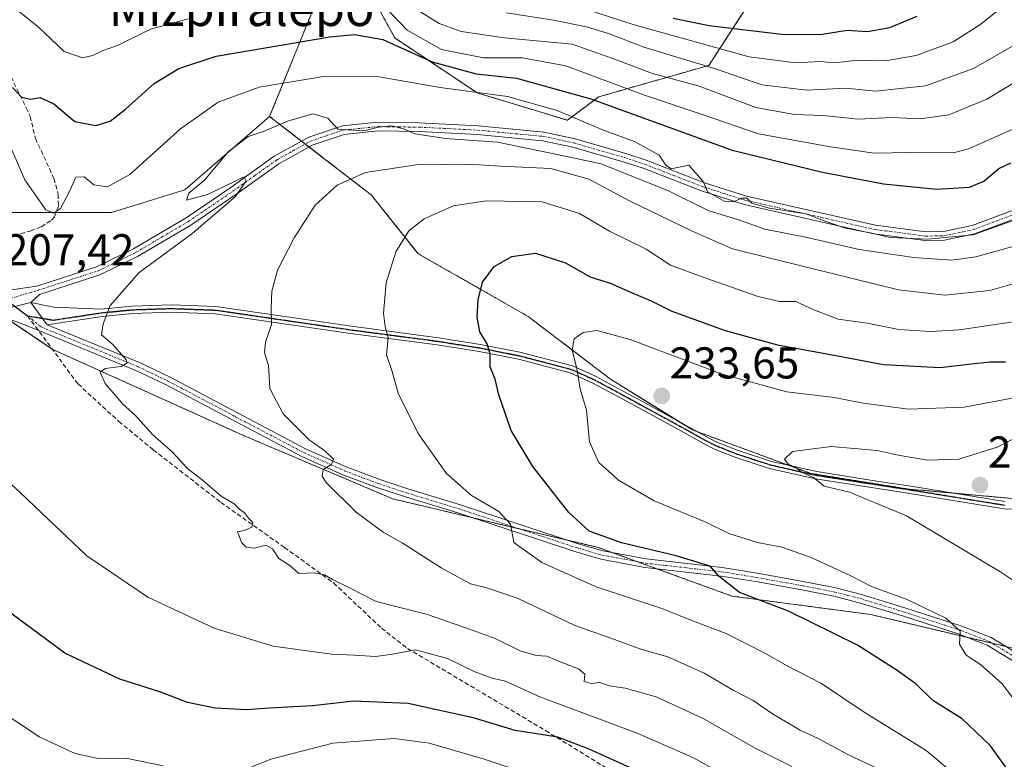
# Model space of a CAD drawing. Units: metres. Extents: x 606493 to 609926, y 4789417 to 4791785.
# Drawn here: x 608898 to 609120, y 4789983 to 4790150 of the extents above; entities that cross this region are included whole.
import ezdxf
from ezdxf.enums import TextEntityAlignment as Align

# ---------------------------------------------------------------- set-up
doc = ezdxf.new("R2010")
doc.units = ezdxf.units.M
doc.header["$MEASUREMENT"] = 0
for name, pattern in [('TRAZO_Y_PUNTO', [1, 0.5, -0.25, 0, -0.25]), ('TRAZOS', [0.75, 0.5, -0.25]), ('TRAZOS2', [0.375, 0.25, -0.125]), ('TRAZOSX2', [1.5, 1, -0.5])]:
    doc.linetypes.add(name, pattern=pattern)
for name, color, linetype, lineweight in [('Arbolado forestal', 92, 'TRAZOS', 0), ('Arbolado forestal CxS', 92, 'Continuous', 0), ('Camino', 19, 'Continuous', 0), ('Camino Cxs', 19, 'Continuous', 0), ('Camino eje', 39, 'TRAZO_Y_PUNTO', 13), ('Carátula', 7, 'Continuous', 5), ('Curva de nivel maestra', 36, 'Continuous', 30), ('Curva de nivel normal', 36, 'Continuous', 0), ('Pastizal CxS', 92, 'Continuous', 0), ('Punto de cota en terreno', 7, 'Continuous', 0), ('Ruta', 19, 'TRAZOS2', 30), ('Rótulo de punto de cota en terreno', 19, 'Continuous', 0), ('Senda', 19, 'TRAZOSX2', 0), ('Texto cartográfico', 19, 'Continuous', 0)]:
    doc.layers.add(name, color=color, linetype=linetype, lineweight=lineweight)
doc.styles.add('Arial', font='txt', dxfattribs={"height": 0.2})

# ---------------------------------------------------------------- blocks, each defined once
blk = doc.blocks.new('*U173')
at = {"layer": 'Curva de nivel normal', "color": 36, "linetype": 'Continuous', "lineweight": 0}
blk.add_polyline3d([(608987.81, 4790151.96, 190), (608992.73, 4790148.89, 190), (608997.71, 4790147.1, 190), (609007.44, 4790145.66, 190), (609022.68, 4790144.26, 190), (609031.57, 4790141.13, 190), (609040.75, 4790137.66, 190), (609050.98, 4790134.9, 190), (609063.96, 4790130.05, 190), (609072.6, 4790128.45, 190), (609079.13, 4790128.24, 190), (609086.87, 4790127.38, 190), (609094.57, 4790127.8, 190), (609100.9, 4790127.49, 190), (609107.31, 4790128.38, 190), (609115.87, 4790131.92, 190), (609125.28, 4790137.6, 190)], dxfattribs=at)
blk = doc.blocks.new('*U175')
at = {"layer": 'Curva de nivel normal', "color": 36, "linetype": 'Continuous', "lineweight": 0}
blk.add_polyline3d([(609092.58, 4789980.77, 215), (609084.66, 4789984.49, 215), (609077.96, 4789988.1, 215), (609073.93, 4789989.98, 215), (609067.68, 4789993.68, 215), (609063.35, 4789996.63, 215), (609058.69, 4789999.08, 215), (609052.3, 4790002.81, 215), (609044.13, 4790006.47, 215), (609038.33, 4790008.15, 215), (609031.36, 4790010.65, 215), (609023.26, 4790013.55, 215), (609010.52, 4790019.57, 215), (609003.48, 4790022.02, 215), (608999.77, 4790022.87, 215), (608993.21, 4790026.46, 215), (608984.43, 4790032.1, 215), (608980.18, 4790034.48, 215), (608974.12, 4790038.99, 215), (608967.33, 4790045.68, 215), (608966.45, 4790047.09, 215), (608966.71, 4790048.58, 215), (608968.59, 4790049.74, 215), (608968.99, 4790050.95, 215), (608967.08, 4790052.82, 215), (608963.61, 4790055.23, 215), (608957.71, 4790061.15, 215), (608954.71, 4790066.84, 215), (608954.37, 4790072, 215), (608953.52, 4790074.95, 215), (608953.69, 4790077.25, 215), (608955.08, 4790081.18, 215), (608955.02, 4790084.86, 215), (608955.15, 4790088.75, 215), (608956.44, 4790093.41, 215), (608960.14, 4790100.74, 215), (608964.91, 4790108.07, 215), (608969.83, 4790112.54, 215), (608976.18, 4790115.39, 215), (608987.7, 4790117.1, 215), (608999.35, 4790117.26, 215), (609006.54, 4790116.81, 215), (609017.84, 4790116.34, 215), (609026.4, 4790113.89, 215), (609035.52, 4790109.01, 215), (609049.49, 4790102.32, 215), (609058.71, 4790098.21, 215), (609075.66, 4790094.04, 215), (609096, 4790089, 215), (609106.45, 4790087.84, 215), (609116.58, 4790088.88, 215), (609129.64, 4790092.62, 215)], dxfattribs=at)
blk = doc.blocks.new('*U183')
at = {"layer": 'Curva de nivel normal', "color": 36, "linetype": 'Continuous', "lineweight": 0}
blk.add_polyline3d([(609007.91, 4790151.3, 185), (609018.48, 4790149.66, 185), (609025.86, 4790148.2, 185), (609031.07, 4790146.57, 185), (609038.78, 4790143.61, 185), (609054.64, 4790138.79, 185), (609065.33, 4790135.12, 185), (609075.45, 4790133.94, 185), (609084.18, 4790134.35, 185), (609090.82, 4790133.66, 185), (609102.12, 4790134.9, 185), (609112.86, 4790138.81, 185), (609122.56, 4790144.38, 185), (609131.83, 4790148.39, 185), (609143.44, 4790150.6, 185)], dxfattribs=at)
blk = doc.blocks.new('*U188')
at = {"layer": 'Curva de nivel normal', "color": 36, "linetype": 'Continuous', "lineweight": 0}
blk.add_polyline3d([(609072.06, 4789981.81, 210), (609063.79, 4789985.94, 210), (609051.98, 4789992.68, 210), (609041.51, 4789997.44, 210), (609034.59, 4789999.44, 210), (609031.08, 4789999.91, 210), (609028.91, 4790000.66, 210), (609026.91, 4790000.47, 210), (609025.39, 4790000.93, 210), (609025.51, 4790002.55, 210), (609024.06, 4790003.8, 210), (609019.6, 4790005.48, 210), (609016.96, 4790006.62, 210), (609014.59, 4790006.77, 210), (609010.96, 4790007.8, 210), (609005.37, 4790010.56, 210), (608999.61, 4790012.71, 210), (608990.16, 4790016.01, 210), (608978.57, 4790018.91, 210), (608972.78, 4790021.94, 210), (608968.75, 4790023.83, 210), (608966.96, 4790024.94, 210), (608964.6, 4790025.36, 210), (608961.23, 4790025.21, 210), (608959.16, 4790026.99, 210), (608956.75, 4790028.58, 210), (608955.28, 4790030.78, 210), (608953.81, 4790031.61, 210), (608951.19, 4790030.9, 210), (608949.36, 4790031.16, 210), (608948.33, 4790032.16, 210), (608947.84, 4790033.67, 210), (608947.43, 4790034.6, 210), (608948.92, 4790034.89, 210), (608950.62, 4790035.65, 210), (608950.86, 4790036.7, 210), (608949.88, 4790037.68, 210), (608949, 4790038.82, 210), (608947.85, 4790039.68, 210), (608946.68, 4790040.85, 210), (608943.78, 4790042.61, 210), (608939.47, 4790046.3, 210), (608936.23, 4790048.73, 210), (608932.78, 4790052.61, 210), (608928.35, 4790056.51, 210), (608924.38, 4790060.88, 210), (608921.76, 4790063.25, 210), (608917.66, 4790067.92, 210), (608916.55, 4790070.5, 210), (608917.65, 4790071.35, 210), (608921.25, 4790071.8, 210), (608922.52, 4790072.55, 210), (608922.39, 4790073.3, 210), (608919.44, 4790076.68, 210), (608916.86, 4790078.89, 210), (608917.26, 4790081.4, 210), (608918.8, 4790085.49, 210), (608925.22, 4790092.87, 210), (608937.17, 4790101.59, 210), (608946.95, 4790109.99, 210), (608949.41, 4790113.54, 210), (608948.92, 4790114.4, 210), (608940.67, 4790110.46, 210), (608935.93, 4790109.2, 210), (608936.51, 4790110.78, 210), (608940.1, 4790113.74, 210), (608945.26, 4790119.94, 210), (608949.82, 4790123.48, 210), (608953.46, 4790124.69, 210), (608958.92, 4790127.03, 210), (608964.46, 4790128.59, 210), (608967.73, 4790127.6, 210), (608970.02, 4790125.18, 210), (608975.81, 4790124.79, 210), (608979.12, 4790125.6, 210), (608982.14, 4790125.88, 210), (608984.71, 4790125.24, 210), (608987.26, 4790124.11, 210), (608994.15, 4790123.02, 210), (609005.84, 4790122.26, 210), (609019.28, 4790119.44, 210), (609029.21, 4790117.33, 210), (609044.45, 4790111.22, 210), (609053.22, 4790106.86, 210), (609060.26, 4790104.68, 210), (609065.98, 4790102.68, 210), (609075.5, 4790100.82, 210), (609087.18, 4790098.09, 210), (609099.43, 4790096.26, 210), (609108.01, 4790095.72, 210), (609113.4, 4790096.44, 210), (609122.52, 4790098.97, 210)], dxfattribs=at)
blk = doc.blocks.new('*U198')
at = {"layer": 'Curva de nivel normal', "color": 36, "linetype": 'Continuous', "lineweight": 0}
blk.add_polyline3d([(609021.62, 4790153.52, 180), (609036.58, 4790148.64, 180), (609049.24, 4790145.12, 180), (609062.41, 4790141.39, 180), (609072.9, 4790140.08, 180), (609078.4, 4790140.4, 180), (609081.57, 4790140.1, 180), (609086.9, 4790140.64, 180), (609093.01, 4790140.54, 180), (609099.99, 4790141.74, 180), (609108.33, 4790144.81, 180), (609114.56, 4790148.73, 180), (609119.07, 4790152.41, 180)], dxfattribs=at)
blk = doc.blocks.new('*U199')
at = {"layer": 'Curva de nivel normal', "color": 36, "linetype": 'Continuous', "lineweight": 0}
blk.add_polyline3d([(609125.75, 4789991.94, 230), (609119.22, 4790000.48, 230), (609114.42, 4790004.76, 230), (609111.22, 4790006.83, 230), (609109.76, 4790009.31, 230), (609109.88, 4790012.23, 230), (609106.68, 4790015.17, 230), (609097.99, 4790019.34, 230), (609089.92, 4790022.31, 230), (609085.3, 4790024.65, 230), (609076.4, 4790028.79, 230), (609069.77, 4790031.13, 230), (609064.35, 4790032.18, 230), (609057.91, 4790034.24, 230), (609052.73, 4790036.72, 230), (609041.12, 4790041.52, 230), (609033.04, 4790046.22, 230), (609028.69, 4790050.2, 230), (609026.57, 4790054.85, 230), (609025.9, 4790061.96, 230), (609024.48, 4790066.75, 230), (609023.82, 4790070.98, 230), (609022.69, 4790075.54, 230), (609023.14, 4790077.98, 230), (609025.12, 4790079.43, 230), (609028.23, 4790079.88, 230), (609035.66, 4790077.84, 230), (609056.38, 4790070.06, 230), (609070.9, 4790066.07, 230), (609081.57, 4790064.76, 230), (609088.07, 4790063.49, 230), (609098.26, 4790062.17, 230), (609110.74, 4790062.6, 230), (609121.57, 4790064.62, 230)], dxfattribs=at)
blk = doc.blocks.new('*U214')
at = {"layer": 'Curva de nivel normal', "color": 36, "linetype": 'Continuous', "lineweight": 0}
blk.add_polyline3d([(609122.59, 4790023.08, 235), (609118.82, 4790025.63, 235), (609097.82, 4790038.18, 235), (609085, 4790043.48, 235), (609079.3, 4790044.82, 235), (609076.93, 4790046.78, 235), (609074.38, 4790047.9, 235), (609073, 4790049.01, 235), (609071.18, 4790049.8, 235), (609070.4, 4790050.91, 235), (609072.22, 4790052.67, 235), (609080.88, 4790053.77, 235), (609091.2, 4790052.91, 235), (609095.91, 4790051.83, 235), (609102.57, 4790050.73, 235), (609109.57, 4790050.9, 235), (609118.18, 4790053.63, 235), (609124.07, 4790056.63, 235)], dxfattribs=at)
blk = doc.blocks.new('*U223')
at = {"layer": 'Curva de nivel normal', "color": 36, "linetype": 'Continuous', "lineweight": 0}
for points in [[(609014.3, 4789979.61, 195), (609002.67, 4789983.56, 195), (608990.5, 4789987.06, 195), (608982.62, 4789988.1, 195), (608968.85, 4789987.04, 195), (608954.92, 4789983.48, 195), (608949.17, 4789981.09, 195)], [(608930.74, 4789981.92, 195), (608922.3, 4789983.65, 195), (608916.12, 4789983.63, 195), (608910.92, 4789984.76, 195), (608902.83, 4789988.51, 195), (608899.57, 4789990.69, 195), (608896.13, 4789992.94, 195)], [(608897.38, 4790152.33, 195), (608902.55, 4790148.21, 195), (608908.5, 4790142.62, 195), (608912.59, 4790141.22, 195), (608914.92, 4790141.72, 195), (608917, 4790142.76, 195), (608920.45, 4790143.97, 195), (608927.91, 4790147.62, 195), (608936.65, 4790150.05, 195)], [(608980.82, 4790152.4, 195), (608985.58, 4790147.4, 195), (608993.25, 4790143.04, 195), (609002.71, 4790141.17, 195), (609011.39, 4790141.22, 195), (609021.27, 4790139.43, 195), (609038.69, 4790132.85, 195), (609052.3, 4790128.3, 195), (609064.58, 4790124.09, 195), (609080.74, 4790121.18, 195), (609090.55, 4790119.77, 195), (609102.74, 4790119.94, 195), (609108.38, 4790119.86, 195), (609111.77, 4790120.7, 195), (609128.18, 4790128.02, 195)]]:
    blk.add_polyline3d(points, dxfattribs=at)
blk = doc.blocks.new('*U229')
at = {"layer": 'Curva de nivel normal', "color": 36, "linetype": 'Continuous', "lineweight": 0}
blk.add_polyline3d([(609110.66, 4789978.38, 220), (609102.25, 4789985.4, 220), (609088.32, 4789994.01, 220), (609078.71, 4790000.44, 220), (609070.97, 4790004.44, 220), (609066, 4790007.33, 220), (609057.31, 4790011.69, 220), (609049.68, 4790014.6, 220), (609043.01, 4790017.3, 220), (609028.02, 4790022.19, 220), (609015.81, 4790027.69, 220), (609009.58, 4790032.22, 220), (609008.81, 4790036.34, 220), (609006.19, 4790039.16, 220), (609000.06, 4790042.75, 220), (608994.41, 4790047.68, 220), (608988.01, 4790056.73, 220), (608983.56, 4790065.75, 220), (608982.16, 4790070.66, 220), (608980.94, 4790074.38, 220), (608981.29, 4790078.32, 220), (608980.59, 4790080.75, 220), (608980.23, 4790083.75, 220), (608980.83, 4790090.6, 220), (608983.05, 4790097.53, 220), (608985.97, 4790102.27, 220), (608989.38, 4790105.01, 220), (608995.99, 4790107.9, 220), (609003.22, 4790109.05, 220), (609015.94, 4790108.77, 220), (609024.34, 4790106.17, 220), (609031.02, 4790102.18, 220), (609039.31, 4790098.14, 220), (609044.77, 4790094.54, 220), (609052.46, 4790091.73, 220), (609064.48, 4790087.51, 220), (609069.24, 4790086.39, 220), (609072.95, 4790086.38, 220), (609076.96, 4790084.48, 220), (609082.44, 4790082.45, 220), (609088.98, 4790081.49, 220), (609096.1, 4790080.12, 220), (609103.22, 4790079.64, 220), (609109.68, 4790080.02, 220), (609121.84, 4790081.83, 220)], dxfattribs=at)
blk = doc.blocks.new('*U239')
at = {"layer": 'Curva de nivel normal', "color": 36, "linetype": 'Continuous', "lineweight": 0}
for points in [[(609060.77, 4789977.74, 205), (609049.79, 4789983.84, 205), (609037.25, 4789989.28, 205), (609015.39, 4789997.46, 205), (609007.67, 4790000.96, 205), (609004.7, 4790001.66, 205), (609000.66, 4790003.19, 205), (608994.6, 4790006.09, 205), (608987.44, 4790008.03, 205), (608982.25, 4790007.04, 205), (608978.46, 4790006.55, 205), (608973.76, 4790006.86, 205), (608968.53, 4790007.04, 205), (608955.44, 4790008.87, 205), (608942.22, 4790012.9, 205), (608927.28, 4790019.92, 205), (608913.58, 4790029.22, 205), (608903.38, 4790038.86, 205), (608898.59, 4790043.41, 205), (608896.7, 4790045.14, 205)], [(608896.41, 4790121.14, 205), (608899.62, 4790113.74, 205), (608904.38, 4790107.01, 205), (608906.17, 4790106.23, 205), (608907.62, 4790107.3, 205), (608909.5, 4790110.8, 205), (608911.06, 4790114.34, 205), (608912.95, 4790114.42, 205), (608915.14, 4790112.63, 205), (608918.17, 4790112.17, 205), (608923.24, 4790114.95, 205), (608934.61, 4790125.2, 205), (608943.06, 4790131.22, 205), (608952.3, 4790134.58, 205), (608966.74, 4790137.01, 205), (608979.28, 4790136.93, 205), (608992.96, 4790134.5, 205), (609008.14, 4790132.48, 205), (609019.32, 4790129.33, 205), (609029.84, 4790124.88, 205), (609036.69, 4790122.37, 205), (609042.18, 4790119.29, 205), (609043.74, 4790117.06, 205), (609044.95, 4790116.25, 205), (609048.91, 4790117.02, 205), (609052.08, 4790113.4, 205), (609053.16, 4790110.95, 205), (609054.88, 4790110.1, 205), (609056.82, 4790108.97, 205), (609058.89, 4790108.82, 205), (609060.76, 4790109.64, 205), (609061.91, 4790109.6, 205), (609063.02, 4790108.52, 205), (609066.96, 4790107.35, 205), (609075.27, 4790106.07, 205), (609079.11, 4790104.63, 205), (609084.12, 4790102.91, 205), (609090.05, 4790101.76, 205), (609094.15, 4790100.82, 205), (609102.57, 4790100.41, 205), (609112.78, 4790101.4, 205), (609121.56, 4790104.54, 205)]]:
    blk.add_polyline3d(points, dxfattribs=at)
blk = doc.blocks.new('*U242')
at = {"layer": 'Curva de nivel maestra', "color": 36, "linetype": 'Continuous', "lineweight": 30}
blk.add_polyline3d([(609045.38, 4790150.12, 175), (609053.44, 4790148.49, 175), (609069.71, 4790146.55, 175), (609078.44, 4790146.46, 175), (609084.49, 4790147.38, 175), (609089.08, 4790147.1, 175), (609094.04, 4790148.01, 175), (609100.21, 4790150.58, 175)], dxfattribs=at)
blk = doc.blocks.new('*U247')
at = {"layer": 'Curva de nivel maestra', "color": 36, "linetype": 'Continuous', "lineweight": 30}
for points in [[(609038.9, 4789980.09, 200), (609026.5, 4789985.68, 200), (609019.41, 4789988.4, 200), (609009.83, 4789989.9, 200), (609000.68, 4789992.67, 200), (608985.78, 4789995.96, 200), (608973.58, 4789996.5, 200), (608964.26, 4789995.47, 200), (608954.52, 4789994.9, 200), (608949.49, 4789994.52, 200), (608942.43, 4789994.89, 200), (608936.21, 4789996.16, 200), (608930.16, 4789998.5, 200), (608920.95, 4790001.41, 200), (608908.61, 4790007.29, 200), (608892.98, 4790018.86, 200)], [(608896.86, 4790134.54, 200), (608898.89, 4790132.34, 200), (608900.93, 4790131.89, 200), (608903.08, 4790132.27, 200), (608906.18, 4790130.84, 200), (608910.9, 4790126.9, 200), (608915.58, 4790125.96, 200), (608918.84, 4790126.97, 200), (608922.27, 4790129.68, 200), (608928.68, 4790135.45, 200), (608934.25, 4790138.76, 200), (608942.65, 4790141.56, 200), (608968.18, 4790145.94, 200), (608973.7, 4790146.46, 200), (608980.11, 4790145.3, 200), (608991.18, 4790140.26, 200), (609001.08, 4790137.58, 200), (609010.12, 4790136.62, 200), (609026.82, 4790131.99, 200), (609058.62, 4790120.46, 200), (609078.96, 4790115.46, 200), (609092.68, 4790112.86, 200), (609104.61, 4790111.68, 200), (609112, 4790112.11, 200), (609115.23, 4790113.48, 200), (609118.57, 4790116.32, 200), (609121.23, 4790117.61, 200)]]:
    blk.add_polyline3d(points, dxfattribs=at)
blk = doc.blocks.new('*U258')
at = {"layer": 'Curva de nivel maestra', "color": 36, "linetype": 'Continuous', "lineweight": 30}
blk.add_polyline3d([(609124.33, 4789975.82, 225), (609116.66, 4789986.43, 225), (609110.31, 4789992.49, 225), (609103.74, 4789996.68, 225), (609099.94, 4790000.41, 225), (609095.68, 4790003.38, 225), (609086.79, 4790009.08, 225), (609071.28, 4790016.74, 225), (609060.31, 4790020.95, 225), (609055.74, 4790024.53, 225), (609053.68, 4790026.85, 225), (609046.03, 4790029.21, 225), (609033.73, 4790032.09, 225), (609026.46, 4790034.7, 225), (609021.89, 4790038.91, 225), (609013.8, 4790049.31, 225), (609008.96, 4790057.38, 225), (609006.2, 4790065.42, 225), (609005.33, 4790068.9, 225), (609004.2, 4790071.68, 225), (609004.2, 4790074.56, 225), (609003.56, 4790076.88, 225), (609001.94, 4790079.58, 225), (609001.3, 4790082.88, 225), (609001.55, 4790086.75, 225), (609002.52, 4790090.7, 225), (609005.11, 4790094.25, 225), (609009.06, 4790096.52, 225), (609014.45, 4790097.28, 225), (609021.13, 4790095.06, 225), (609026.68, 4790091.92, 225), (609031.21, 4790090.48, 225), (609036.14, 4790088.31, 225), (609040.38, 4790086.54, 225), (609045.08, 4790084.18, 225), (609057.03, 4790079.86, 225), (609068.8, 4790076.63, 225), (609080.7, 4790074.46, 225), (609092.65, 4790072.22, 225), (609105.38, 4790071.54, 225), (609112.41, 4790072.37, 225), (609116.53, 4790072.8, 225), (609120.07, 4790072.8, 225)], dxfattribs=at)
blk = doc.blocks.new('5PATER')
at = {"layer": 'Carátula', "linetype": 'Continuous', "lineweight": 5}
h = blk.add_hatch(color=250, dxfattribs=at)
edge = h.paths.add_edge_path()
edge.add_ellipse((0, 0.01), major_axis=(-1.33, -1.34), ratio=0.999422, start_angle=0, end_angle=360)

msp = doc.modelspace()

# ---------------------------------------------------------------- linework, layer by layer
at = {"layer": 'Arbolado forestal', "color": 92, "linetype": 'TRAZOS', "lineweight": 0}
for points in [[(608954.66, 4790128, 209.04), (608965.98, 4790156.01, 194.79), (608966.29, 4790158.67, 193.54)], [(608977.48, 4790155.38, 194.52), (608982.77, 4790145.67, 198.38), (609001.3, 4790133.32, 205.34), (609021.6, 4790127.14, 205.34), (609028.66, 4790132.44, 198.69), (609053.36, 4790139.49, 184.8), (609063.07, 4790154.49, 168.02)], [(608977.48, 4790155.38, 194.52), (608982.77, 4790145.67, 198.38), (609001.3, 4790133.32, 205.34), (609021.6, 4790127.14, 205.34), (609028.66, 4790132.44, 198.69), (609053.36, 4790139.49, 184.8), (609063.07, 4790154.49, 168.02)], [(609137.19, 4790040.67, 238.45), (609108.19, 4790043.31, 235.95), (609098.37, 4790044.2, 235.54), (609076.31, 4790047.73, 234.98), (609071.43, 4790049.52, 234.88), (609050.9, 4790057.05, 234.3), (609049.84, 4790057.44, 234.29), (609046.74, 4790059.35, 234.31), (609031.3, 4790068.91, 231.34), (609012.77, 4790083.02, 227.81), (608988.07, 4790097.14, 221.15), (608977.48, 4790110.38, 216.5), (608967.54, 4790118.05, 213.26), (608963.51, 4790121.16, 210.86), (608962.66, 4790121.81, 210.55), (608961.82, 4790122.47, 210.33), (608954.66, 4790128, 209.04)], [(609120.12, 4790008.79, 231.01), (609117.07, 4790009.51, 230.98), (609111.35, 4790010.87, 230.15), (609089.8, 4790015.97, 227.48), (609058.55, 4790020.14, 223.88), (609041.68, 4790026.28, 223.43), (609037.31, 4790027.87, 223.07), (609031.87, 4790029.86, 223.39), (609028.52, 4790031.08, 223.57), (609021.36, 4790032.77, 221.33), (609010.69, 4790035.29, 220.39), (609000.02, 4790037.81, 218.71), (608982.34, 4790041.99, 216.38), (608948.76, 4790056.26, 212.98), (608905.95, 4790075.57, 208.3), (608905.79, 4790075.68, 208.28), (608895.46, 4790082.64, 207.24)]]:
    msp.add_polyline3d(points, dxfattribs=at)
at = {"layer": 'Arbolado forestal CxS', "color": 92, "linetype": 'Continuous', "lineweight": 0}
for points in [[(609137.19, 4790040.67, 238.45), (609098.37, 4790044.2, 235.54), (609076.31, 4790047.73, 234.98), (609049.84, 4790057.43, 234.29), (609031.31, 4790068.91, 231.34), (609012.77, 4790083.02, 227.81), (608988.07, 4790097.14, 221.15), (608977.48, 4790110.38, 216.5), (608967.54, 4790118.05, 213.26), (608954.66, 4790128, 209.04), (608965.98, 4790156.01, 194.79)], [(609063.07, 4790154.49, 168.02), (609053.36, 4790139.49, 184.8), (609028.66, 4790132.44, 198.69), (609021.6, 4790127.14, 205.34), (609001.3, 4790133.32, 205.34), (608982.77, 4790145.67, 198.38), (608977.48, 4790155.38, 194.52)], [(608977.48, 4790155.38, 194.52), (608982.77, 4790145.67, 198.38), (609001.3, 4790133.32, 205.34), (609021.6, 4790127.14, 205.34), (609028.66, 4790132.44, 198.69), (609053.36, 4790139.49, 184.8), (609063.07, 4790154.49, 168.02)], [(608884.62, 4790089.95, 207.45), (608905.95, 4790075.57, 208.3), (608948.76, 4790056.26, 212.98), (608982.35, 4790041.99, 216.38), (609028.52, 4790031.08, 223.57), (609058.55, 4790020.14, 223.88), (609089.8, 4790015.97, 227.48), (609121.7, 4790008.41, 231.09)]]:
    msp.add_polyline3d(points, dxfattribs=at)
at = {"layer": 'Camino', "color": 19, "linetype": 'Continuous', "lineweight": 0}
for points in [[(608896.08, 4790088.91, 207.39), (608902.32, 4790089.87, 207.79), (608915.72, 4790094.19, 208.31), (608924.04, 4790098.26, 208.66), (608935.87, 4790105.22, 209.52), (608945.9, 4790112.06, 209.97), (608955.68, 4790119.04, 210.25), (608963.44, 4790123.37, 210.17), (608971.01, 4790125.92, 210.1), (608978.85, 4790126.71, 210.1), (608988.3, 4790126.58, 209.54), (609001.51, 4790125.91, 208.57), (609016.32, 4790124.49, 207.18), (609023.32, 4790122.99, 207.48), (609034.69, 4790119.7, 205.57), (609039.27, 4790118.21, 205.52), (609052.42, 4790113.1, 205.26), (609061.86, 4790110.09, 204.8), (609090.82, 4790103.57, 204.83), (609102.15, 4790102.09, 205.05), (609106.11, 4790102.13, 204.93), (609112.56, 4790103.52, 204.33), (609130.02, 4790110, 204.09)], [(609130.72, 4790108.16, 204.41), (609113.11, 4790101.63, 205.72), (609106.33, 4790100.16, 205.66), (609102.03, 4790100.12, 205.97), (609090.47, 4790101.63, 206.1), (609061.34, 4790108.19, 205.35), (609051.76, 4790111.25, 206.71), (609038.61, 4790116.35, 206.99), (609034.11, 4790117.82, 206.84), (609022.84, 4790121.08, 209.21), (609016.02, 4790122.55, 208.42), (609001.37, 4790123.94, 208.64), (608988.24, 4790124.62, 209.74), (608978.94, 4790124.74, 210.8), (608971.43, 4790123.98, 210.33), (608964.24, 4790121.57, 210.84), (608956.74, 4790117.38, 210.69), (608947.03, 4790110.44, 210), (608936.93, 4790103.55, 209.42), (608924.97, 4790096.52, 209.13), (608916.46, 4790092.36, 208.62), (608902.91, 4790087.99, 207.78), (608900.97, 4790086.13, 207.7)], [(608900.97, 4790086.13, 207.7), (608891.98, 4790083.94, 206.98)], [(608900.97, 4790086.13, 207.7), (608891.98, 4790083.94, 206.98)], [(608904.63, 4790081.16, 208.17), (608900.97, 4790086.13, 207.7)], [(608904.63, 4790081.16, 208.17), (608900.97, 4790086.13, 207.7)], [(608900.97, 4790086.13, 207.7), (608906.13, 4790085.14, 208.25), (608916.8, 4790084.67, 209.87), (608923.74, 4790085.34, 210.45), (608932.57, 4790085.62, 211.4), (608942.55, 4790085.27, 212.88), (608973.04, 4790080.81, 218.36), (608992.58, 4790078.25, 222.32), (609002.07, 4790076.74, 224.64), (609010.93, 4790074.99, 226.61), (609022.74, 4790071.9, 229.55), (609027.87, 4790069.58, 230.76), (609032.86, 4790066.93, 231.73), (609038.44, 4790063.87, 232.88), (609047.31, 4790059.04, 234.33), (609053.12, 4790055.81, 234.26), (609055.35, 4790054.7, 234.25), (609059.99, 4790052.84, 234.4), (609067.46, 4790050.41, 234.77), (609077.65, 4790048.12, 235.09), (609091.63, 4790045.92, 235.44), (609098.79, 4790044.83, 235.56), (609119.91, 4790041.41, 236.81)], [(609122.85, 4790004.89, 231.31), (609115.96, 4790009.06, 230.74), (609109.62, 4790011.54, 229.87), (609096.88, 4790015.66, 228.84), (609087.17, 4790018.64, 227.8), (609081.47, 4790020.11, 227.47), (609074.26, 4790021.52, 226.4), (609063.92, 4790023.38, 225.58), (609056.14, 4790024.64, 225.01), (609038.98, 4790026.59, 223.01), (609029.07, 4790028.42, 222.2), (609023.47, 4790030.05, 221.66), (608996.97, 4790038.82, 218.53), (608985.16, 4790042.43, 216.74), (608978.78, 4790044.52, 216.34), (608971.1, 4790047.43, 215.22), (608961.91, 4790051.52, 214.24), (608931.24, 4790067.69, 210.85), (608924.59, 4790070.89, 210.49), (608902.01, 4790080.16, 207.86), (608899.19, 4790081.26, 207.61), (608891.98, 4790083.94, 206.98)], [(609129.07, 4790039.35, 237.55), (609119.74, 4790039.79, 236.76), (609098.54, 4790043.22, 235.5), (609091.38, 4790044.31, 235.29), (609077.34, 4790046.52, 234.84), (609067.03, 4790048.84, 234.84), (609059.43, 4790051.31, 234.36), (609054.69, 4790053.21, 234.2), (609052.36, 4790054.37, 234.19), (609046.53, 4790057.61, 234.23), (609037.66, 4790062.44, 232.78), (609032.08, 4790065.5, 231.59), (609027.16, 4790068.12, 230.49), (609022.19, 4790070.36, 229.37), (609010.57, 4790073.4, 226.35), (609001.78, 4790075.13, 224.54), (608992.34, 4790076.64, 222.27), (608972.82, 4790079.2, 218.23), (608942.41, 4790083.64, 212.96), (608932.56, 4790083.99, 211.43), (608923.85, 4790083.71, 210.58), (608917, 4790083.05, 209.96), (608904.63, 4790081.16, 208.17)], [(608904.63, 4790081.16, 208.17), (608925.37, 4790072.65, 210.63), (608932.11, 4790069.41, 211.03), (608962.75, 4790053.25, 214.23), (608971.83, 4790049.21, 215.42), (608979.42, 4790046.33, 216.42), (608985.74, 4790044.26, 217.04), (608997.55, 4790040.65, 218.87), (609024.04, 4790031.88, 222.46), (609029.52, 4790030.29, 223.29), (609039.26, 4790028.49, 223.49), (609056.4, 4790026.54, 225.48), (609064.25, 4790025.27, 226.55), (609074.61, 4790023.41, 226.82), (609081.9, 4790021.99, 228.16), (609087.69, 4790020.49, 228.53), (609097.46, 4790017.49, 228.82), (609110.26, 4790013.35, 229.88), (609116.81, 4790010.79, 231.34), (609123.95, 4790006.47, 231.82)]]:
    msp.add_polyline3d(points, dxfattribs=at)
at = {"layer": 'Camino Cxs', "color": 19, "linetype": 'Continuous', "lineweight": 0}
for points in [[(608896.08, 4790088.91, 207.39), (608902.32, 4790089.87, 207.79), (608915.72, 4790094.19, 208.31), (608924.04, 4790098.26, 208.66), (608935.87, 4790105.22, 209.52), (608945.9, 4790112.06, 209.97), (608955.68, 4790119.04, 210.25), (608963.44, 4790123.37, 210.17), (608971.01, 4790125.92, 210.1), (608978.85, 4790126.71, 210.1), (608988.3, 4790126.58, 209.54), (609001.51, 4790125.91, 208.57), (609016.32, 4790124.49, 207.18), (609023.32, 4790122.99, 207.48), (609034.69, 4790119.7, 205.57), (609039.27, 4790118.21, 205.52), (609052.42, 4790113.1, 205.26), (609061.86, 4790110.09, 204.8), (609090.82, 4790103.57, 204.83), (609102.15, 4790102.09, 205.05), (609106.11, 4790102.13, 204.93), (609112.56, 4790103.52, 204.33), (609130.02, 4790110, 204.09)], [(609130.72, 4790108.16, 204.41), (609113.11, 4790101.63, 205.72), (609106.33, 4790100.16, 205.66), (609102.03, 4790100.12, 205.97), (609090.47, 4790101.63, 206.1), (609061.34, 4790108.19, 205.35), (609051.76, 4790111.25, 206.71), (609038.61, 4790116.35, 206.99), (609034.11, 4790117.82, 206.84), (609022.84, 4790121.08, 209.21), (609016.02, 4790122.55, 208.42), (609001.37, 4790123.94, 208.64), (608988.24, 4790124.62, 209.74), (608978.94, 4790124.74, 210.8), (608971.43, 4790123.98, 210.33), (608964.24, 4790121.57, 210.84), (608956.74, 4790117.38, 210.69), (608947.03, 4790110.44, 210), (608936.93, 4790103.55, 209.42), (608924.97, 4790096.52, 209.13), (608916.46, 4790092.36, 208.62), (608902.91, 4790087.99, 207.78), (608900.97, 4790086.13, 207.7), (608891.98, 4790083.94, 206.98)], [(609122.85, 4790004.89, 231.31), (609115.96, 4790009.06, 230.74), (609109.62, 4790011.54, 229.87), (609096.88, 4790015.66, 228.84), (609087.17, 4790018.64, 227.8), (609081.47, 4790020.11, 227.47), (609074.26, 4790021.52, 226.4), (609063.92, 4790023.38, 225.58), (609056.14, 4790024.64, 225.01), (609038.98, 4790026.59, 223.01), (609029.07, 4790028.42, 222.2), (609023.47, 4790030.05, 221.66), (608996.97, 4790038.82, 218.53), (608985.16, 4790042.43, 216.74), (608978.78, 4790044.52, 216.34), (608971.1, 4790047.43, 215.22), (608961.91, 4790051.52, 214.24), (608931.24, 4790067.69, 210.85), (608924.59, 4790070.89, 210.49), (608902.01, 4790080.16, 207.86), (608899.19, 4790081.26, 207.61), (608891.98, 4790083.94, 206.98), (608900.97, 4790086.13, 207.7), (608904.63, 4790081.16, 208.17), (608904.63, 4790081.16, 208.17), (608925.37, 4790072.65, 210.63), (608932.11, 4790069.41, 211.03), (608962.75, 4790053.25, 214.23), (608971.83, 4790049.21, 215.42), (608979.42, 4790046.33, 216.42), (608985.74, 4790044.26, 217.04), (608997.55, 4790040.65, 218.87), (609024.04, 4790031.88, 222.46), (609029.52, 4790030.29, 223.29), (609039.26, 4790028.49, 223.49), (609056.4, 4790026.54, 225.48), (609064.25, 4790025.27, 226.55), (609074.61, 4790023.41, 226.82), (609081.9, 4790021.99, 228.16), (609087.69, 4790020.49, 228.53), (609097.46, 4790017.49, 228.82), (609110.26, 4790013.35, 229.88), (609116.81, 4790010.79, 231.34), (609123.95, 4790006.47, 231.82)], [(609129.07, 4790039.35, 237.55), (609119.74, 4790039.79, 236.76), (609098.54, 4790043.22, 235.5), (609091.38, 4790044.31, 235.29), (609077.34, 4790046.52, 234.84), (609067.03, 4790048.84, 234.84), (609059.43, 4790051.31, 234.36), (609054.69, 4790053.21, 234.2), (609052.36, 4790054.37, 234.19), (609046.53, 4790057.61, 234.23), (609037.66, 4790062.44, 232.78), (609032.08, 4790065.5, 231.59), (609027.16, 4790068.12, 230.49), (609022.19, 4790070.36, 229.37), (609010.57, 4790073.4, 226.35), (609001.78, 4790075.13, 224.54), (608992.34, 4790076.64, 222.27), (608972.82, 4790079.2, 218.23), (608942.41, 4790083.64, 212.96), (608932.56, 4790083.99, 211.43), (608923.85, 4790083.71, 210.58), (608917, 4790083.05, 209.96), (608904.63, 4790081.16, 208.17), (608900.97, 4790086.13, 207.7), (608906.13, 4790085.14, 208.25), (608916.8, 4790084.67, 209.87), (608923.74, 4790085.34, 210.45), (608932.57, 4790085.62, 211.4), (608942.55, 4790085.27, 212.88), (608973.04, 4790080.81, 218.36), (608992.58, 4790078.25, 222.32), (609002.07, 4790076.74, 224.64), (609010.93, 4790074.99, 226.61), (609022.74, 4790071.9, 229.55), (609027.87, 4790069.58, 230.76), (609032.86, 4790066.93, 231.73), (609038.44, 4790063.87, 232.88), (609047.31, 4790059.04, 234.33), (609053.12, 4790055.81, 234.26), (609055.35, 4790054.7, 234.25), (609059.99, 4790052.84, 234.4), (609067.46, 4790050.41, 234.77), (609077.65, 4790048.12, 235.09), (609091.63, 4790045.92, 235.44), (609098.79, 4790044.83, 235.56), (609119.91, 4790041.41, 236.81)]]:
    msp.add_polyline3d(points, dxfattribs=at)
at = {"layer": 'Camino eje', "color": 39, "linetype": 'TRAZO_Y_PUNTO', "lineweight": 13}
for points in [[(608895.42, 4790086.75, 207.29), (608902.62, 4790088.93, 207.76), (608916.09, 4790093.28, 208.37), (608924.51, 4790097.39, 208.87), (608930.49, 4790100.91, 209.14), (608936.4, 4790104.39, 209.45), (608946.47, 4790111.25, 209.93), (608951.32, 4790114.72, 210.06), (608956.21, 4790118.21, 210.34), (608959.96, 4790120.31, 210.48), (608963.84, 4790122.47, 210.48), (608967.44, 4790123.68, 210.11), (608971.22, 4790124.95, 210.21), (608978.9, 4790125.73, 210.45), (608983.62, 4790125.66, 210.34), (608988.27, 4790125.6, 209.64), (608994.88, 4790125.27, 209.21), (609001.44, 4790124.93, 208.6), (609008.77, 4790124.23, 208.29), (609016.17, 4790123.52, 207.42), (609019.67, 4790122.77, 207.89), (609023.08, 4790122.04, 208.34), (609034.4, 4790118.76, 205.86), (609036.65, 4790118.03, 205.98), (609038.94, 4790117.28, 206.21), (609045.52, 4790114.73, 205.61), (609052.09, 4790112.18, 205.95), (609056.81, 4790110.67, 205.26), (609061.6, 4790109.14, 204.91), (609090.65, 4790102.6, 205.44), (609102.09, 4790101.11, 205.51), (609106.22, 4790101.15, 205.3), (609109.61, 4790101.88, 205.17), (609112.84, 4790102.58, 205.01), (609121.64, 4790105.84, 205.43)], [(608895.42, 4790086.75, 207.29), (608900.24, 4790083.16, 207.65)], [(608900.24, 4790083.16, 207.65), (608906.01, 4790082.2, 208.37), (608916.9, 4790083.86, 209.92), (608923.8, 4790084.53, 210.52), (608932.57, 4790084.81, 211.41), (608937.49, 4790084.63, 212.13), (608942.48, 4790084.46, 212.92), (608957.73, 4790082.23, 215.38), (608972.93, 4790080.01, 218.29), (608992.46, 4790077.45, 222.29), (608997.18, 4790076.69, 223.46), (609001.93, 4790075.94, 224.59), (609006.32, 4790075.07, 225.44), (609010.75, 4790074.2, 226.47), (609022.47, 4790071.13, 229.45), (609025.03, 4790069.97, 230.15), (609027.52, 4790068.85, 230.63), (609030.01, 4790067.53, 231.06), (609032.47, 4790066.22, 231.66), (609038.05, 4790063.16, 232.85), (609046.92, 4790058.33, 234.36), (609052.74, 4790055.09, 234.23), (609055.02, 4790053.96, 234.23), (609059.71, 4790052.08, 234.38), (609067.25, 4790049.63, 234.81), (609077.5, 4790047.32, 234.97), (609091.51, 4790045.12, 235.37), (609098.67, 4790044.03, 235.55), (609119.83, 4790040.6, 236.79)], [(608900.24, 4790083.16, 207.65), (608903.32, 4790080.66, 208.01), (608924.98, 4790071.77, 210.55), (608931.68, 4790068.55, 210.86), (608947, 4790060.47, 212.95), (608962.33, 4790052.39, 214.22), (608971.47, 4790048.32, 215.22), (608979.1, 4790045.43, 216.36), (608985.45, 4790043.35, 216.79), (608997.26, 4790039.74, 218.69), (609023.76, 4790030.97, 222.04), (609026.5, 4790030.17, 222.78), (609029.3, 4790029.36, 222.73), (609039.12, 4790027.54, 223.26), (609056.27, 4790025.59, 225.24), (609064.09, 4790024.33, 226.04), (609074.44, 4790022.47, 226.61), (609078.04, 4790021.76, 227.26), (609081.69, 4790021.05, 227.81), (609084.58, 4790020.3, 228.01), (609087.43, 4790019.57, 228.16), (609097.17, 4790016.58, 228.82), (609109.94, 4790012.45, 229.88), (609116.39, 4790009.93, 231.03), (609123.4, 4790005.68, 231.53)]]:
    msp.add_polyline3d(points, dxfattribs=at)
at = {"layer": 'Pastizal CxS', "color": 92, "linetype": 'Continuous', "lineweight": 0}
for points in [[(608892.61, 4790220.54, 172.52), (608926.34, 4790216.68, 164.93), (608954.3, 4790225.36, 157.45), (608965.86, 4790239.82, 150.6), (608980.35, 4790247.06, 145.9), (608980.35, 4790247.06, 145.9), (608987.46, 4790218.27, 166.64), (608966.29, 4790158.67, 193.54), (608965.98, 4790156.01, 194.79), (608954.66, 4790128, 209.04), (608935.62, 4790111.49, 209.26), (608919.11, 4790106.42, 207.19), (608894.99, 4790106.42, 207.46)], [(608954.66, 4790128, 209.04), (608965.98, 4790156.01, 194.79), (608966.29, 4790158.67, 193.54)], [(608954.66, 4790128, 209.04), (608935.62, 4790111.49, 209.26), (608919.11, 4790106.42, 207.19), (608906.63, 4790106.42, 204.83), (608894.99, 4790106.42, 207.46), (608875.71, 4790104.01, 208.65), (608874.68, 4790103.88, 208.88)], [(608894.99, 4790106.42, 207.46), (608919.11, 4790106.42, 207.19), (608935.62, 4790111.49, 209.26), (608954.66, 4790128, 209.04), (608967.54, 4790118.05, 213.26), (608977.48, 4790110.38, 216.5), (608988.07, 4790097.14, 221.15), (609012.77, 4790083.02, 227.81), (609031.31, 4790068.91, 231.34), (609049.84, 4790057.43, 234.29), (609076.31, 4790047.73, 234.98), (609098.37, 4790044.2, 235.54), (609137.19, 4790040.67, 238.45)], [(609137.19, 4790040.67, 238.45), (609108.19, 4790043.31, 235.95), (609098.37, 4790044.2, 235.54), (609076.31, 4790047.73, 234.98), (609071.43, 4790049.52, 234.88), (609050.9, 4790057.05, 234.3), (609049.84, 4790057.44, 234.29), (609046.74, 4790059.35, 234.31), (609031.3, 4790068.91, 231.34), (609012.77, 4790083.02, 227.81), (608988.07, 4790097.14, 221.15), (608977.48, 4790110.38, 216.5), (608967.54, 4790118.05, 213.26), (608963.51, 4790121.16, 210.86), (608962.66, 4790121.81, 210.55), (608961.82, 4790122.47, 210.33), (608954.66, 4790128, 209.04)], [(609121.7, 4790008.41, 231.09), (609089.8, 4790015.97, 227.48), (609058.55, 4790020.14, 223.88), (609028.52, 4790031.08, 223.57), (608982.35, 4790041.99, 216.38), (608948.76, 4790056.26, 212.98), (608905.95, 4790075.57, 208.3), (608884.62, 4790089.95, 207.45)], [(609120.12, 4790008.79, 231.01), (609117.07, 4790009.51, 230.98), (609111.35, 4790010.87, 230.15), (609089.8, 4790015.97, 227.48), (609058.55, 4790020.14, 223.88), (609041.68, 4790026.28, 223.43), (609037.31, 4790027.87, 223.07), (609031.87, 4790029.86, 223.39), (609028.52, 4790031.08, 223.57), (609021.36, 4790032.77, 221.33), (609010.69, 4790035.29, 220.39), (609000.02, 4790037.81, 218.71), (608982.34, 4790041.99, 216.38), (608948.76, 4790056.26, 212.98), (608905.95, 4790075.57, 208.3), (608905.79, 4790075.68, 208.28), (608895.46, 4790082.64, 207.24)]]:
    msp.add_polyline3d(points, dxfattribs=at)
at = {"layer": 'Ruta', "color": 19, "linetype": 'TRAZOS2', "lineweight": 30}
for points in [[(608895.42, 4790086.75, 207.29), (608900.24, 4790083.16, 207.65)], [(608900.24, 4790083.16, 207.65), (608906.01, 4790082.2, 208.37), (608916.9, 4790083.86, 209.92), (608923.8, 4790084.53, 210.52), (608932.57, 4790084.81, 211.41), (608937.49, 4790084.63, 212.13), (608942.48, 4790084.46, 212.92), (608957.73, 4790082.23, 215.38), (608972.93, 4790080.01, 218.29), (608992.46, 4790077.45, 222.29), (608997.18, 4790076.69, 223.46), (609001.93, 4790075.94, 224.59), (609006.32, 4790075.07, 225.44), (609010.75, 4790074.2, 226.47), (609022.47, 4790071.13, 229.45), (609025.03, 4790069.97, 230.15), (609027.52, 4790068.85, 230.63), (609030.01, 4790067.53, 231.06), (609032.47, 4790066.22, 231.66), (609038.05, 4790063.16, 232.85), (609046.92, 4790058.33, 234.36), (609052.74, 4790055.09, 234.23), (609055.02, 4790053.96, 234.23), (609059.71, 4790052.08, 234.38), (609067.25, 4790049.63, 234.81), (609077.5, 4790047.32, 234.97), (609091.51, 4790045.12, 235.37), (609098.67, 4790044.03, 235.55), (609119.83, 4790040.6, 236.79)]]:
    msp.add_polyline3d(points, dxfattribs=at)
at = {"layer": 'Senda', "color": 19, "linetype": 'TRAZOSX2', "lineweight": 0}
for points in [[(608891.23, 4790147.69, 196.26), (608899.95, 4790129.96, 200.97), (608900.81, 4790128.03, 200.96), (608902, 4790123.08, 201.83), (608906.18, 4790114.04, 203.19), (608907.14, 4790110.51, 204.06), (608907.16, 4790107.84, 204.62), (608906.26, 4790105.44, 205.06), (608905.45, 4790104.55, 205.35), (608903.29, 4790103.18, 205.74), (608901.03, 4790102.32, 206.05), (608894.01, 4790100.18, 207)], [(608900.24, 4790083.16, 207.65), (608911.59, 4790067.84, 208.54), (608920.76, 4790059.4, 209.08), (608928.5, 4790053.02, 209.25), (608943.7, 4790041.2, 210.02), (608958, 4790031.07, 210.34), (608969.05, 4790023.07, 209.89), (608979.81, 4790012.91, 206.7), (608985.64, 4790008.35, 204.99), (609016.69, 4789989.88, 200.49), (609033.62, 4789979.45, 197.86), (609038.27, 4789976.49, 197.23), (609042.17, 4789973.49, 196.29), (609047.33, 4789968.22, 194.37), (609051.68, 4789962.9, 193.12), (609055.59, 4789956.69, 191.97), (609057.83, 4789951.71, 191.41), (609058.56, 4789949.31, 191.22), (609058.75, 4789944.37, 190.63), (609057.9, 4789933.66, 189.29), (609056.55, 4789931.25, 188.53), (609054.68, 4789929.79, 187.41), (609053.31, 4789929.5, 186.85)]]:
    msp.add_polyline3d(points, dxfattribs=at)

# ---------------------------------------------------------------- block references
at = {"layer": 'Curva de nivel maestra', "color": 36, "linetype": 'Continuous', "lineweight": 30}
for name in ['*U258', '*U242', '*U247']:
    msp.add_blockref(name, (0, 0), dxfattribs=at)
at = {"layer": 'Curva de nivel normal', "color": 36, "linetype": 'Continuous', "lineweight": 0}
for name in ['*U229', '*U214', '*U175', '*U173', '*U183', '*U239', '*U199', '*U188', '*U223', '*U198']:
    msp.add_blockref(name, (0, 0), dxfattribs=at)
at = {"layer": 'Punto de cota en terreno', "linetype": 'Continuous', "lineweight": 0}
for p in [(609042.8, 4790065.13, 233.65), (609114.35, 4790045.09, 236.41)]:
    msp.add_blockref('5PATER', p, dxfattribs=at)

# ---------------------------------------------------------------- texts
at = {"layer": 'Rótulo de punto de cota en terreno', "color": 19, "linetype": 'Continuous', "lineweight": 0, "style": 'Arial'}
for s, p in [('207,42', (608895.11, 4790092.34)), ('233,65', (609044.56, 4790066.89)), ('236,41', (609116.11, 4790046.85))]:
    msp.add_text(s, height=7, dxfattribs=at).set_placement(p, align=Align.BOTTOM_LEFT)
at = {"layer": 'Texto cartográfico', "color": 19, "linetype": 'Continuous', "lineweight": 0, "style": 'Arial'}
msp.add_text('Mizpiralepo', height=8, dxfattribs=at).set_placement((608948.34, 4790152.35), align=Align.MIDDLE_CENTER)

doc.saveas('drawing.dxf')
